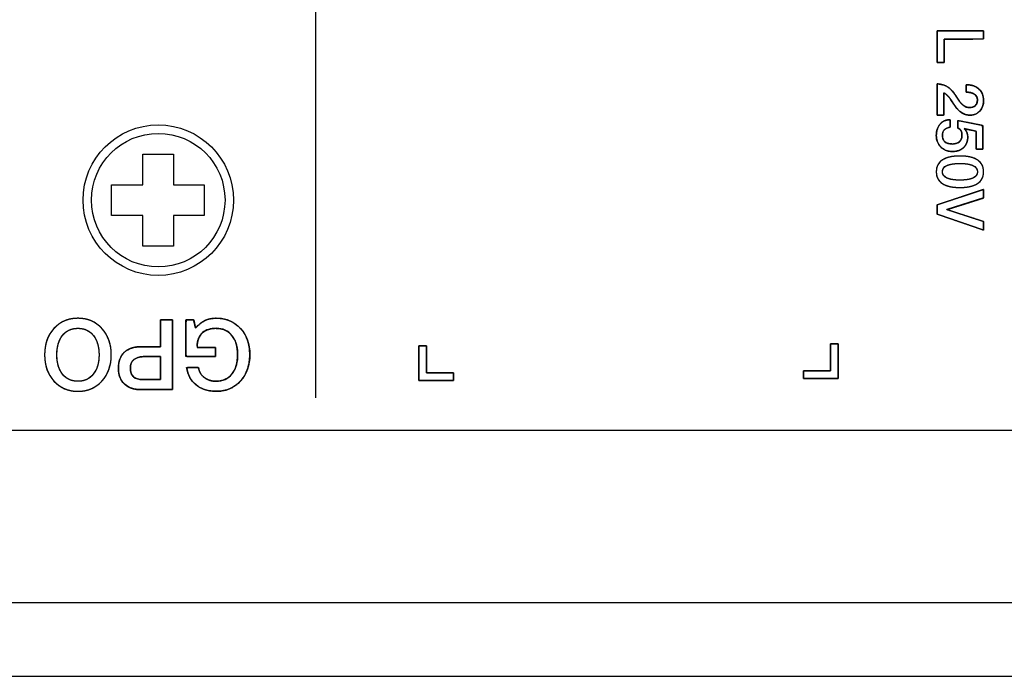
# Model space of a CAD drawing. Units: millimetres. Extents: x 5 to 1169, y 20 to 821.
# Drawn here: x 480 to 512, y 148 to 170 of the extents above; entities that cross this region are included whole.
import ezdxf

# ---------------------------------------------------------------- set-up
doc = ezdxf.new("R2010")
doc.units = ezdxf.units.MM
for name, color, linetype in [('00-3541-0200_TAP', 7, 'Continuous'), ('CARGOL_DIN7500C_', 7, 'Continuous'), ('Default', 7, 'Continuous'), ('Seri', 7, 'Continuous')]:
    doc.layers.add(name, color=color, linetype=linetype)

# ---------------------------------------------------------------- blocks, each defined once
blk = doc.blocks.new('SE2')
at = {"layer": '00-3541-0200_TAP', "color": 7, "linetype": 'Continuous'}
for p, q in [((564.777, 156.377), (470.791, 156.377)), ((133.281, 148.377), (565.777, 148.377))]:
    blk.add_line(p, q, dxfattribs=at)
at = {"layer": '00-3541-0200_TAP', "color": 7}
blk.add_line((133.281, 150.777), (565.777, 150.777), dxfattribs=at)
at = {"layer": 'CARGOL_DIN7500C_', "color": 7, "linetype": 'Continuous'}
for p, q in [((483.779, 165.378), (484.779, 165.376)), ((483.779, 164.377), (483.779, 165.378)), ((484.779, 165.376), (484.779, 164.377)), ((482.752, 164.377), (483.779, 164.377)), ((482.752, 163.377), (482.752, 164.377)), ((484.779, 164.377), (485.779, 164.377)), ((485.779, 164.377), (485.779, 163.377)), ((483.779, 163.377), (482.752, 163.377)), ((483.779, 162.375), (483.779, 163.377)), ((484.779, 163.377), (484.779, 162.379)), ((485.779, 163.377), (484.779, 163.377)), ((484.779, 162.379), (483.779, 162.375))]:
    blk.add_line(p, q, dxfattribs=at)
blk.add_circle((484.279, 163.877), 2.45, dxfattribs=at)
at = {"layer": 'CARGOL_DIN7500C_', "color": 7}
blk.add_circle((484.279, 163.877), 2.174, dxfattribs=at)

msp = doc.modelspace()

# ---------------------------------------------------------------- linework, layer by layer
at = {"layer": 'Seri', "color": 7, "linetype": 'Continuous'}
for points in [[(489.401, 189.443), (489.401, 157.443), (489.401, 157.443), (489.401, 157.443)], [(509.649, 169.383), (509.649, 169.383), (511.16, 169.385), (511.16, 169.385)], [(509.649, 168.352), (509.649, 168.352), (509.649, 169.383), (509.649, 169.383)], [(511.16, 169.385), (511.16, 169.385), (511.16, 169.123), (511.16, 169.123)], [(511.16, 169.123), (511.16, 169.123), (509.877, 169.121), (509.877, 169.121)], [(509.877, 169.121), (509.877, 169.121), (509.877, 168.352), (509.877, 168.352)], [(509.877, 168.352), (509.877, 168.352), (509.649, 168.352), (509.649, 168.352)], [(509.649, 166.644), (509.649, 166.644), (509.649, 167.663), (509.649, 167.663)], [(510.589, 167.392), (510.589, 167.392), (510.589, 167.633), (510.589, 167.633)], [(510.589, 167.633), (510.589, 167.633), (510.608, 167.633), (510.608, 167.633)], [(509.865, 167.37), (509.865, 167.37), (509.865, 166.644), (509.865, 166.644)], [(509.865, 166.644), (509.865, 166.644), (509.649, 166.644), (509.649, 166.644)], [(510.07, 166.494), (510.07, 166.494), (510.07, 166.251), (510.07, 166.251)], [(510.32, 166.223), (510.32, 166.223), (510.32, 166.465), (510.32, 166.465)], [(510.32, 166.465), (510.32, 166.465), (511.13, 166.306), (511.13, 166.306)], [(510.915, 166.126), (510.915, 166.126), (510.525, 166.204), (510.525, 166.204)], [(510.915, 165.54), (510.915, 165.54), (510.915, 166.126), (510.915, 166.126)], [(511.13, 166.306), (511.13, 166.306), (511.13, 165.54), (511.13, 165.54)], [(511.13, 165.54), (511.13, 165.54), (510.915, 165.54), (510.915, 165.54)], [(509.649, 163.719), (509.649, 163.719), (511.16, 164.223), (511.16, 164.223)], [(511.16, 164.223), (511.16, 164.223), (511.16, 163.948), (511.16, 163.948)], [(511.16, 163.948), (511.16, 163.948), (509.958, 163.567), (509.958, 163.567)], [(509.649, 163.425), (509.649, 163.425), (509.649, 163.719), (509.649, 163.719)], [(509.958, 163.567), (509.958, 163.567), (511.16, 163.178), (511.16, 163.178)], [(511.16, 162.904), (511.16, 162.904), (509.649, 163.425), (509.649, 163.425)], [(511.16, 163.178), (511.16, 163.178), (511.16, 162.904), (511.16, 162.904)], [(484.35, 159.106), (484.35, 159.106), (484.35, 159.976), (484.35, 159.976)], [(484.35, 159.976), (484.35, 159.976), (484.744, 159.976), (484.744, 159.976)], [(484.744, 159.976), (484.744, 159.976), (484.747, 157.709), (484.747, 157.709)], [(485.182, 158.782), (485.182, 158.782), (485.182, 159.976), (485.182, 159.976)], [(485.182, 159.976), (485.182, 159.976), (485.433, 159.976), (485.433, 159.976)], [(485.433, 159.976), (485.433, 159.976), (485.493, 159.709), (485.493, 159.709)], [(483.741, 159.106), (483.741, 159.106), (484.35, 159.106), (484.35, 159.106)], [(485.541, 159.084), (485.541, 159.084), (486.144, 159.084), (486.144, 159.084)], [(486.144, 159.084), (486.144, 159.084), (486.144, 158.782), (486.144, 158.782)], [(492.769, 158.008), (492.769, 158.008), (492.769, 159.133), (492.769, 159.133)], [(492.769, 159.133), (492.769, 159.133), (493.019, 159.133), (493.019, 159.133)], [(493.019, 159.133), (493.019, 159.133), (493.019, 158.258), (493.019, 158.258)], [(506.169, 158.32), (506.169, 158.32), (506.169, 159.195), (506.169, 159.195)], [(506.169, 159.195), (506.169, 159.195), (506.419, 159.195), (506.419, 159.195)], [(506.419, 159.195), (506.419, 159.195), (506.419, 158.07), (506.419, 158.07)], [(484.35, 158.782), (484.35, 158.782), (483.785, 158.782), (483.785, 158.782)], [(484.35, 158.033), (484.35, 158.033), (484.35, 158.782), (484.35, 158.782)], [(486.144, 158.782), (486.144, 158.782), (485.182, 158.782), (485.182, 158.782)], [(485.204, 158.43), (485.204, 158.43), (485.592, 158.43), (485.592, 158.43)], [(493.019, 158.258), (493.019, 158.258), (493.894, 158.258), (493.894, 158.258)], [(493.894, 158.258), (493.894, 158.258), (493.894, 158.008), (493.894, 158.008)], [(505.294, 158.07), (505.294, 158.07), (505.294, 158.32), (505.294, 158.32)], [(505.294, 158.32), (505.294, 158.32), (506.169, 158.32), (506.169, 158.32)], [(483.779, 158.033), (483.779, 158.033), (484.35, 158.033), (484.35, 158.033)], [(493.894, 158.008), (493.894, 158.008), (492.769, 158.008), (492.769, 158.008)], [(506.419, 158.07), (506.419, 158.07), (505.294, 158.07), (505.294, 158.07)], [(484.747, 157.709), (484.747, 157.709), (483.731, 157.709), (483.731, 157.709)]]:
    msp.add_open_spline(points, degree=3, dxfattribs=at)
for points, degree, knots in [([(511.16, 169.123), (511.147, 169.123), (511.109, 169.123), (511.05, 169.123), (510.974, 169.123), (510.883, 169.123), (510.781, 169.122), (510.671, 169.122), (510.557, 169.122), (510.442, 169.122), (510.329, 169.122), (510.221, 169.121), (510.123, 169.121), (510.036, 169.121), (509.965, 169.121), (509.913, 169.121), (509.883, 169.121), (509.877, 169.12), (509.877, 169.107), (509.877, 169.08), (509.877, 169.041), (509.877, 168.992), (509.877, 168.935), (509.877, 168.872), (509.877, 168.805), (509.877, 168.737), (509.877, 168.668), (509.877, 168.601), (509.877, 168.538), (509.877, 168.481), (509.877, 168.432), (509.877, 168.393), (509.877, 168.366), (509.877, 168.353), (509.876, 168.352), (509.871, 168.352), (509.862, 168.352), (509.849, 168.352), (509.834, 168.352), (509.816, 168.352), (509.797, 168.352), (509.777, 168.352), (509.756, 168.352), (509.736, 168.352), (509.716, 168.352), (509.698, 168.352), (509.682, 168.352), (509.668, 168.352), (509.658, 168.352), (509.651, 168.352), (509.649, 168.352), (509.649, 168.363), (509.649, 168.393), (509.649, 168.441), (509.649, 168.502), (509.649, 168.575), (509.649, 168.657), (509.649, 168.745), (509.649, 168.837), (509.649, 168.93), (509.649, 169.02), (509.649, 169.107), (509.649, 169.186), (509.649, 169.256), (509.649, 169.313), (509.649, 169.354), (509.649, 169.378), (509.651, 169.383), (509.676, 169.383), (509.729, 169.383), (509.806, 169.383), (509.902, 169.384), (510.014, 169.384), (510.138, 169.384), (510.269, 169.384), (510.405, 169.384), (510.54, 169.385), (510.671, 169.385), (510.795, 169.385), (510.907, 169.385), (511.003, 169.385), (511.08, 169.385), (511.133, 169.385), (511.158, 169.385), (511.16, 169.384), (511.16, 169.378), (511.16, 169.367), (511.16, 169.353), (511.16, 169.335), (511.16, 169.315), (511.16, 169.293), (511.16, 169.27), (511.16, 169.246), (511.16, 169.223), (511.16, 169.201), (511.16, 169.18), (511.16, 169.161), (511.16, 169.145), (511.16, 169.133), (511.16, 169.126), (511.16, 169.123)], 1, [0, 0, 0.002618, 0.010034, 0.021596, 0.036647, 0.054535, 0.074604, 0.0962, 0.118668, 0.141355, 0.163605, 0.184764, 0.204179, 0.221194, 0.235155, 0.245407, 0.251297, 0.252491, 0.25506, 0.260375, 0.268041, 0.277667, 0.288862, 0.301233, 0.314387, 0.327934, 0.341481, 0.354636, 0.367006, 0.378201, 0.387828, 0.395494, 0.400808, 0.403378, 0.403654, 0.404704, 0.406531, 0.409019, 0.412051, 0.415511, 0.419282, 0.423248, 0.427291, 0.431295, 0.435144, 0.438721, 0.441909, 0.444591, 0.446651, 0.447973, 0.44844, 0.450543, 0.456504, 0.465795, 0.47789, 0.492265, 0.508393, 0.525747, 0.543803, 0.562035, 0.579915, 0.596919, 0.612521, 0.626195, 0.637414, 0.645653, 0.650386, 0.651398, 0.656453, 0.666905, 0.681983, 0.700916, 0.722934, 0.747265, 0.773138, 0.799782, 0.826426, 0.852299, 0.87663, 0.898647, 0.917581, 0.932659, 0.943111, 0.948166, 0.948593, 0.949797, 0.951895, 0.954751, 0.958231, 0.962203, 0.966532, 0.971083, 0.975724, 0.980321, 0.984738, 0.988844, 0.992503, 0.995582, 0.997947, 0.999465, 1, 1]), ([(509.649, 167.663), (509.817, 167.647), (509.95, 167.599), (510.049, 167.519), (510.126, 167.455), (510.222, 167.332), (510.335, 167.15), (510.392, 167.067), (510.446, 167.006), (510.495, 166.966), (510.56, 166.914), (510.629, 166.888), (510.701, 166.888), (510.785, 166.888), (510.85, 166.91), (510.893, 166.953), (510.937, 166.997), (510.959, 167.061), (510.959, 167.144), (510.959, 167.226), (510.925, 167.288), (510.857, 167.329), (510.79, 167.371), (510.7, 167.392), (510.589, 167.392)], 3, [0, 0, 0, 0, 0.125, 0.125, 0.125, 0.25, 0.25, 0.25, 0.375, 0.375, 0.375, 0.5, 0.5, 0.5, 0.625, 0.625, 0.625, 0.75, 0.75, 0.75, 0.875, 0.875, 0.875, 1, 1, 1, 1]), ([(509.649, 167.663), (509.75, 167.648), (509.842, 167.626), (509.925, 167.595), (509.999, 167.555), (510.061, 167.509), (510.113, 167.457), (510.17, 167.39), (510.232, 167.307), (510.298, 167.208), (510.352, 167.126), (510.387, 167.079), (510.421, 167.038), (510.455, 167.003), (510.487, 166.974), (510.525, 166.944), (510.567, 166.92), (510.61, 166.902), (510.654, 166.892), (510.699, 166.888), (510.749, 166.89), (510.795, 166.899), (510.835, 166.913), (510.869, 166.933), (510.899, 166.959), (510.922, 166.99), (510.94, 167.026), (510.952, 167.068), (510.958, 167.115), (510.958, 167.166), (510.95, 167.212), (510.933, 167.253), (510.906, 167.289), (510.871, 167.32), (510.828, 167.345), (510.778, 167.365), (510.723, 167.379), (510.662, 167.388), (510.595, 167.392), (510.589, 167.414), (510.589, 167.477), (510.589, 167.551), (510.589, 167.612), (510.589, 167.633), (510.591, 167.633), (510.597, 167.633), (510.603, 167.633), (510.607, 167.633), (510.647, 167.632), (510.743, 167.621), (510.832, 167.598), (510.911, 167.563), (510.983, 167.516), (511.045, 167.457), (511.094, 167.389), (511.129, 167.313), (511.151, 167.228), (511.16, 167.135), (511.156, 167.048), (511.141, 166.969), (511.115, 166.897), (511.078, 166.831), (511.03, 166.772), (510.974, 166.723), (510.912, 166.686), (510.843, 166.661), (510.769, 166.647), (510.694, 166.645), (510.632, 166.651), (510.572, 166.665), (510.515, 166.686), (510.459, 166.715), (510.412, 166.746), (510.369, 166.78), (510.329, 166.82), (510.289, 166.864), (510.251, 166.914), (510.191, 167.001), (510.139, 167.078), (510.102, 167.134), (510.078, 167.168), (510.066, 167.185), (510.017, 167.246), (509.971, 167.296), (509.929, 167.333), (509.89, 167.359), (509.865, 167.363), (509.865, 167.24), (509.865, 167.029), (509.865, 166.811), (509.865, 166.665), (509.858, 166.644), (509.813, 166.644), (509.747, 166.644), (509.685, 166.644), (509.65, 166.644), (509.649, 166.714), (509.649, 166.959), (509.649, 167.275), (509.649, 167.547), (509.649, 167.663)], 1, [0, 0, 0.014144, 0.027268, 0.039533, 0.051136, 0.061809, 0.071979, 0.084182, 0.098486, 0.114936, 0.128541, 0.136661, 0.144057, 0.150749, 0.156764, 0.163427, 0.170161, 0.17659, 0.182846, 0.189076, 0.196071, 0.20247, 0.208352, 0.213889, 0.219282, 0.22469, 0.230295, 0.236288, 0.242829, 0.24985, 0.256404, 0.262602, 0.268767, 0.275228, 0.282189, 0.28956, 0.297453, 0.305981, 0.31523, 0.318524, 0.327121, 0.337486, 0.345907, 0.348764, 0.349138, 0.349875, 0.350681, 0.351265, 0.356788, 0.370244, 0.382863, 0.394939, 0.406806, 0.418653, 0.430221, 0.441863, 0.453983, 0.466939, 0.47899, 0.490104, 0.50072, 0.511125, 0.521616, 0.531929, 0.541972, 0.552078, 0.562575, 0.572871, 0.581516, 0.590022, 0.598523, 0.607154, 0.615084, 0.622588, 0.630433, 0.638672, 0.647354, 0.661983, 0.674792, 0.684117, 0.68996, 0.692843, 0.703669, 0.712958, 0.720773, 0.727221, 0.730804, 0.747783, 0.776992, 0.807265, 0.827434, 0.830422, 0.836638, 0.845701, 0.85429, 0.859083, 0.868753, 0.902683, 0.946308, 0.983967, 1, 1]), ([(510.608, 167.633), (510.773, 167.633), (510.906, 167.587), (511.008, 167.494), (511.109, 167.402), (511.16, 167.277), (511.16, 167.121), (511.16, 166.981), (511.118, 166.867), (511.035, 166.778), (510.952, 166.689), (510.845, 166.644), (510.716, 166.644), (510.614, 166.644), (510.521, 166.673), (510.436, 166.729), (510.367, 166.774), (510.303, 166.839), (510.244, 166.924), (510.132, 167.089), (510.074, 167.175), (510.068, 167.182), (509.988, 167.289), (509.92, 167.352), (509.865, 167.37)], 3, [0, 0, 0, 0, 0.125, 0.125, 0.125, 0.25, 0.25, 0.25, 0.375, 0.375, 0.375, 0.5, 0.5, 0.5, 0.625, 0.625, 0.625, 0.75, 0.75, 0.75, 0.875, 0.875, 0.875, 1, 1, 1, 1]), ([(510.525, 166.204), (510.606, 166.138), (510.646, 166.046), (510.646, 165.929), (510.646, 165.787), (510.601, 165.673), (510.51, 165.588), (510.42, 165.504), (510.298, 165.461), (510.144, 165.461), (509.992, 165.461), (509.866, 165.51), (509.767, 165.607), (509.669, 165.705), (509.619, 165.828), (509.619, 165.978), (509.619, 166.132), (509.66, 166.256), (509.741, 166.351), (509.822, 166.447), (509.932, 166.494), (510.07, 166.494)], 3, [0, 0, 0, 0, 0.142857, 0.142857, 0.142857, 0.285714, 0.285714, 0.285714, 0.428571, 0.428571, 0.428571, 0.571429, 0.571429, 0.571429, 0.714286, 0.714286, 0.714286, 0.857143, 0.857143, 0.857143, 1, 1, 1, 1]), ([(511.13, 165.54), (511.106, 165.54), (511.048, 165.54), (510.981, 165.54), (510.929, 165.54), (510.915, 165.544), (510.915, 165.638), (510.915, 165.806), (510.915, 165.984), (510.915, 166.106), (510.904, 166.128), (510.826, 166.144), (510.708, 166.167), (510.595, 166.19), (510.529, 166.203), (510.559, 166.173), (510.596, 166.123), (510.623, 166.066), (510.64, 166.003), (510.646, 165.933), (510.64, 165.847), (510.623, 165.768), (510.594, 165.697), (510.553, 165.634), (510.499, 165.578), (510.437, 165.533), (510.366, 165.498), (510.286, 165.475), (510.198, 165.463), (510.104, 165.462), (510.014, 165.474), (509.932, 165.499), (509.857, 165.537), (509.789, 165.588), (509.729, 165.65), (509.682, 165.719), (509.648, 165.795), (509.627, 165.879), (509.619, 165.969), (509.624, 166.062), (509.639, 166.148), (509.665, 166.227), (509.701, 166.297), (509.748, 166.36), (509.804, 166.412), (509.868, 166.451), (509.939, 166.478), (510.018, 166.492), (510.07, 166.49), (510.07, 166.445), (510.07, 166.372), (510.07, 166.3), (510.07, 166.255), (510.04, 166.247), (509.996, 166.237), (509.956, 166.221), (509.921, 166.199), (509.89, 166.173), (509.864, 166.141), (509.845, 166.105), (509.831, 166.065), (509.823, 166.021), (509.82, 165.967), (509.837, 165.866), (509.882, 165.789), (509.955, 165.736), (510.057, 165.708), (510.16, 165.703), (510.217, 165.708), (510.268, 165.72), (510.314, 165.739), (510.355, 165.764), (510.39, 165.795), (510.417, 165.832), (510.437, 165.874), (510.45, 165.921), (510.455, 165.973), (510.454, 166.013), (510.451, 166.047), (510.445, 166.079), (510.436, 166.107), (510.425, 166.133), (510.41, 166.157), (510.392, 166.178), (510.369, 166.197), (510.342, 166.213), (510.32, 166.226), (510.32, 166.267), (510.32, 166.337), (510.32, 166.409), (510.32, 166.458), (510.347, 166.459), (510.516, 166.426), (510.762, 166.378), (510.995, 166.332), (511.125, 166.307), (511.13, 166.253), (511.13, 166.069), (511.13, 165.832), (511.13, 165.627), (511.13, 165.54)], 1, [0, 0, 0.003238, 0.010844, 0.019654, 0.026507, 0.028538, 0.040935, 0.063147, 0.086586, 0.102664, 0.10589, 0.1164, 0.132174, 0.147395, 0.156242, 0.161855, 0.170108, 0.178389, 0.18702, 0.196292, 0.20759, 0.218208, 0.228335, 0.238301, 0.248444, 0.258666, 0.269078, 0.279994, 0.291686, 0.304142, 0.316036, 0.327373, 0.338469, 0.34966, 0.361019, 0.372063, 0.383069, 0.394379, 0.406304, 0.418635, 0.430145, 0.441008, 0.451479, 0.461834, 0.471893, 0.481739, 0.491749, 0.502283, 0.509206, 0.515153, 0.524666, 0.534178, 0.540125, 0.544214, 0.550247, 0.555908, 0.561335, 0.566687, 0.572049, 0.577438, 0.58301, 0.58891, 0.596067, 0.609583, 0.621323, 0.633202, 0.647076, 0.660718, 0.66824, 0.675198, 0.681735, 0.688024, 0.694204, 0.700253, 0.706382, 0.712817, 0.719756, 0.725024, 0.729519, 0.733722, 0.737672, 0.741414, 0.745075, 0.748802, 0.752698, 0.756855, 0.760178, 0.765553, 0.774799, 0.784381, 0.790766, 0.794365, 0.817015, 0.850036, 0.881329, 0.898794, 0.905918, 0.93024, 0.961512, 0.988507, 1, 1]), ([(510.07, 166.251), (509.991, 166.244), (509.93, 166.216), (509.886, 166.168), (509.842, 166.12), (509.82, 166.057), (509.82, 165.978), (509.82, 165.794), (509.927, 165.703), (510.14, 165.703), (510.237, 165.703), (510.314, 165.727), (510.371, 165.777), (510.427, 165.826), (510.455, 165.895), (510.455, 165.984), (510.455, 166.043), (510.445, 166.093), (510.426, 166.132), (510.406, 166.172), (510.371, 166.202), (510.32, 166.223)], 3, [0, 0, 0, 0, 0.142857, 0.142857, 0.142857, 0.285714, 0.285714, 0.285714, 0.428571, 0.428571, 0.428571, 0.571429, 0.571429, 0.571429, 0.714286, 0.714286, 0.714286, 0.857143, 0.857143, 0.857143, 1, 1, 1, 1]), ([(510.39, 164.289), (510.141, 164.289), (509.951, 164.331), (509.818, 164.416), (509.686, 164.5), (509.619, 164.629), (509.619, 164.801), (509.619, 164.97), (509.686, 165.098), (509.819, 165.184), (509.953, 165.27), (510.143, 165.313), (510.39, 165.313), (510.637, 165.313), (510.827, 165.27), (510.96, 165.184), (511.093, 165.098), (511.16, 164.97), (511.16, 164.799), (511.16, 164.629), (511.093, 164.502), (510.959, 164.417), (510.825, 164.331), (510.635, 164.289), (510.39, 164.289)], 3, [0, 0, 0, 0, 0.125, 0.125, 0.125, 0.25, 0.25, 0.25, 0.375, 0.375, 0.375, 0.5, 0.5, 0.5, 0.625, 0.625, 0.625, 0.75, 0.75, 0.75, 0.875, 0.875, 0.875, 1, 1, 1, 1]), ([(510.39, 164.289), (510.331, 164.29), (510.275, 164.292), (510.221, 164.296), (510.169, 164.302), (510.119, 164.309), (510.072, 164.318), (510.027, 164.329), (509.984, 164.341), (509.943, 164.355), (509.905, 164.37), (509.868, 164.387), (509.834, 164.406), (509.803, 164.426), (509.773, 164.448), (509.747, 164.472), (509.722, 164.497), (509.701, 164.524), (509.682, 164.553), (509.665, 164.583), (509.651, 164.615), (509.64, 164.649), (509.631, 164.685), (509.624, 164.722), (509.621, 164.76), (509.619, 164.801), (509.621, 164.841), (509.624, 164.879), (509.631, 164.916), (509.64, 164.951), (509.651, 164.984), (509.665, 165.016), (509.682, 165.046), (509.701, 165.075), (509.723, 165.102), (509.747, 165.127), (509.774, 165.151), (509.804, 165.174), (509.836, 165.194), (509.87, 165.213), (509.906, 165.231), (509.945, 165.246), (509.985, 165.26), (510.028, 165.273), (510.073, 165.283), (510.121, 165.293), (510.17, 165.3), (510.222, 165.306), (510.276, 165.31), (510.332, 165.312), (510.39, 165.313), (510.448, 165.312), (510.504, 165.31), (510.558, 165.306), (510.609, 165.3), (510.659, 165.293), (510.706, 165.283), (510.751, 165.273), (510.794, 165.26), (510.835, 165.246), (510.873, 165.231), (510.91, 165.213), (510.944, 165.194), (510.976, 165.174), (511.005, 165.151), (511.032, 165.127), (511.056, 165.102), (511.078, 165.075), (511.097, 165.046), (511.114, 165.015), (511.128, 164.983), (511.14, 164.95), (511.149, 164.914), (511.155, 164.878), (511.159, 164.839), (511.16, 164.799), (511.159, 164.759), (511.155, 164.721), (511.149, 164.684), (511.14, 164.649), (511.128, 164.616), (511.114, 164.584), (511.097, 164.554), (511.078, 164.525), (511.056, 164.498), (511.031, 164.473), (511.004, 164.449), (510.975, 164.427), (510.943, 164.407), (510.908, 164.388), (510.872, 164.371), (510.833, 164.355), (510.793, 164.341), (510.75, 164.329), (510.705, 164.318), (510.658, 164.309), (510.608, 164.302), (510.557, 164.296), (510.503, 164.292), (510.448, 164.29), (510.39, 164.289)], 1, [0, 0, 0.013983, 0.027446, 0.040403, 0.052867, 0.064854, 0.076382, 0.087471, 0.098144, 0.108425, 0.118344, 0.127932, 0.137222, 0.146244, 0.154997, 0.163533, 0.171909, 0.180188, 0.188432, 0.196705, 0.205073, 0.213596, 0.222333, 0.231337, 0.240659, 0.250343, 0.259871, 0.269058, 0.27795, 0.286597, 0.295053, 0.303377, 0.31163, 0.319875, 0.328175, 0.336593, 0.345187, 0.354013, 0.36311, 0.372459, 0.382091, 0.392041, 0.402341, 0.413018, 0.4241, 0.435608, 0.447563, 0.459984, 0.472887, 0.486285, 0.500193, 0.5141, 0.527499, 0.540401, 0.552822, 0.564777, 0.576286, 0.587367, 0.598045, 0.608344, 0.618294, 0.627926, 0.637276, 0.646373, 0.655204, 0.663807, 0.67224, 0.680562, 0.688836, 0.697124, 0.70549, 0.713996, 0.722699, 0.731654, 0.740912, 0.750517, 0.760048, 0.769235, 0.778123, 0.786764, 0.795213, 0.80353, 0.811776, 0.820015, 0.828312, 0.836728, 0.845323, 0.854153, 0.86326, 0.87262, 0.882258, 0.892208, 0.902501, 0.913165, 0.924224, 0.935702, 0.947618, 0.959991, 0.972836, 0.986168, 1, 1]), ([(510.39, 164.528), (510.573, 164.528), (510.714, 164.55), (510.812, 164.594), (510.91, 164.637), (510.959, 164.706), (510.959, 164.801), (510.959, 164.893), (510.91, 164.961), (510.811, 165.005), (510.712, 165.05), (510.572, 165.072), (510.39, 165.072), (510.206, 165.072), (510.065, 165.05), (509.967, 165.006), (509.869, 164.963), (509.82, 164.893), (509.82, 164.799), (509.82, 164.707), (509.87, 164.639), (509.968, 164.595), (510.067, 164.55), (510.208, 164.528), (510.39, 164.528)], 3, [0, 0, 0, 0, 0.125, 0.125, 0.125, 0.25, 0.25, 0.25, 0.375, 0.375, 0.375, 0.5, 0.5, 0.5, 0.625, 0.625, 0.625, 0.75, 0.75, 0.75, 0.875, 0.875, 0.875, 1, 1, 1, 1]), ([(510.39, 164.528), (510.433, 164.528), (510.474, 164.53), (510.514, 164.532), (510.553, 164.535), (510.589, 164.538), (510.624, 164.543), (510.658, 164.548), (510.689, 164.555), (510.72, 164.562), (510.748, 164.57), (510.775, 164.579), (510.8, 164.588), (510.824, 164.599), (510.845, 164.61), (510.865, 164.623), (510.883, 164.636), (510.899, 164.651), (510.913, 164.666), (510.925, 164.682), (510.936, 164.7), (510.944, 164.718), (510.951, 164.737), (510.955, 164.758), (510.958, 164.779), (510.959, 164.801), (510.958, 164.823), (510.955, 164.843), (510.951, 164.863), (510.944, 164.882), (510.935, 164.9), (510.925, 164.917), (510.913, 164.933), (510.898, 164.948), (510.882, 164.962), (510.864, 164.976), (510.844, 164.988), (510.823, 165), (510.799, 165.01), (510.774, 165.02), (510.747, 165.029), (510.718, 165.037), (510.688, 165.045), (510.656, 165.051), (510.623, 165.057), (510.588, 165.061), (510.552, 165.065), (510.514, 165.068), (510.474, 165.07), (510.433, 165.071), (510.39, 165.072), (510.346, 165.071), (510.305, 165.07), (510.265, 165.068), (510.227, 165.065), (510.19, 165.061), (510.155, 165.057), (510.122, 165.051), (510.09, 165.045), (510.06, 165.038), (510.031, 165.03), (510.005, 165.021), (509.979, 165.011), (509.956, 165.001), (509.934, 164.989), (509.914, 164.977), (509.897, 164.964), (509.881, 164.949), (509.866, 164.934), (509.854, 164.917), (509.844, 164.9), (509.835, 164.882), (509.829, 164.863), (509.824, 164.842), (509.821, 164.821), (509.82, 164.799), (509.821, 164.777), (509.824, 164.757), (509.829, 164.737), (509.835, 164.718), (509.844, 164.7), (509.854, 164.683), (509.867, 164.667), (509.881, 164.652), (509.897, 164.637), (509.915, 164.624), (509.935, 164.612), (509.957, 164.6), (509.981, 164.589), (510.006, 164.58), (510.033, 164.571), (510.061, 164.562), (510.091, 164.555), (510.123, 164.549), (510.156, 164.543), (510.191, 164.539), (510.228, 164.535), (510.266, 164.532), (510.306, 164.53), (510.347, 164.528), (510.39, 164.528)], 1, [0, 0, 0.015437, 0.030296, 0.044583, 0.058306, 0.071473, 0.084093, 0.096179, 0.107743, 0.118798, 0.129362, 0.139453, 0.149093, 0.158294, 0.167045, 0.17539, 0.183379, 0.19107, 0.198529, 0.205827, 0.21304, 0.220247, 0.227528, 0.23496, 0.242615, 0.250561, 0.258271, 0.265719, 0.272974, 0.280111, 0.287206, 0.294339, 0.301589, 0.309029, 0.316729, 0.324751, 0.33315, 0.341973, 0.351253, 0.360955, 0.37109, 0.38168, 0.392745, 0.404301, 0.416364, 0.428945, 0.442057, 0.45571, 0.469912, 0.484672, 0.499996, 0.515433, 0.530292, 0.544579, 0.558302, 0.571468, 0.584089, 0.596175, 0.607737, 0.618792, 0.629354, 0.639443, 0.649081, 0.65828, 0.667032, 0.675378, 0.683368, 0.691062, 0.698522, 0.705822, 0.713036, 0.720244, 0.727524, 0.734953, 0.742604, 0.750542, 0.758259, 0.765713, 0.772971, 0.780109, 0.787205, 0.794338, 0.801588, 0.809029, 0.816729, 0.824752, 0.833153, 0.841979, 0.851259, 0.860959, 0.871093, 0.881683, 0.892748, 0.904304, 0.916367, 0.928949, 0.942061, 0.955714, 0.969916, 0.984676, 1, 1]), ([(511.16, 163.178), (511.16, 163.174), (511.16, 163.163), (511.16, 163.146), (511.16, 163.125), (511.16, 163.101), (511.16, 163.074), (511.16, 163.045), (511.16, 163.017), (511.16, 162.989), (511.16, 162.963), (511.16, 162.941), (511.16, 162.923), (511.16, 162.911), (511.16, 162.905), (511.149, 162.908), (511.1, 162.925), (511.017, 162.954), (510.907, 162.992), (510.775, 163.037), (510.628, 163.088), (510.472, 163.141), (510.314, 163.196), (510.159, 163.249), (510.014, 163.299), (509.885, 163.344), (509.778, 163.381), (509.7, 163.408), (509.656, 163.423), (509.649, 163.426), (509.649, 163.433), (509.649, 163.448), (509.649, 163.468), (509.649, 163.492), (509.649, 163.52), (509.649, 163.55), (509.649, 163.581), (509.649, 163.612), (509.649, 163.64), (509.649, 163.667), (509.649, 163.689), (509.649, 163.706), (509.649, 163.716), (509.649, 163.72), (509.676, 163.729), (509.741, 163.75), (509.836, 163.782), (509.956, 163.822), (510.095, 163.868), (510.247, 163.919), (510.405, 163.971), (510.562, 164.024), (510.714, 164.074), (510.853, 164.121), (510.973, 164.161), (511.068, 164.193), (511.133, 164.214), (511.16, 164.223), (511.16, 164.22), (511.16, 164.21), (511.16, 164.195), (511.16, 164.174), (511.16, 164.149), (511.16, 164.122), (511.16, 164.094), (511.16, 164.065), (511.16, 164.037), (511.16, 164.011), (511.16, 163.988), (511.16, 163.969), (511.16, 163.956), (511.16, 163.949), (511.155, 163.946), (511.12, 163.935), (511.057, 163.915), (510.972, 163.888), (510.87, 163.856), (510.754, 163.819), (510.631, 163.78), (510.505, 163.74), (510.381, 163.701), (510.264, 163.664), (510.159, 163.631), (510.072, 163.603), (510.006, 163.582), (509.967, 163.57), (509.959, 163.567), (509.985, 163.558), (510.04, 163.54), (510.119, 163.515), (510.218, 163.483), (510.33, 163.446), (510.451, 163.407), (510.577, 163.366), (510.702, 163.326), (510.821, 163.287), (510.93, 163.252), (511.023, 163.222), (511.096, 163.198), (511.143, 163.183), (511.16, 163.178)], 1, [0, 0, 0.000584, 0.002221, 0.004741, 0.007971, 0.01174, 0.015877, 0.020209, 0.024566, 0.028776, 0.032668, 0.03607, 0.03881, 0.040717, 0.041619, 0.043372, 0.051297, 0.064671, 0.082491, 0.103753, 0.127453, 0.152587, 0.178151, 0.203141, 0.226554, 0.247386, 0.264632, 0.27729, 0.284354, 0.285538, 0.286676, 0.28887, 0.291934, 0.295685, 0.299938, 0.304507, 0.309209, 0.313857, 0.318268, 0.322257, 0.325638, 0.328228, 0.329841, 0.330334, 0.33468, 0.345028, 0.360378, 0.37973, 0.402084, 0.426438, 0.451793, 0.477148, 0.501502, 0.523856, 0.543208, 0.558558, 0.568906, 0.573252, 0.57367, 0.575179, 0.577601, 0.580764, 0.584495, 0.588622, 0.59297, 0.597367, 0.601642, 0.60562, 0.609128, 0.611995, 0.614048, 0.615112, 0.616051, 0.621625, 0.631612, 0.645219, 0.661656, 0.680129, 0.699846, 0.720017, 0.739848, 0.758547, 0.775323, 0.789383, 0.799936, 0.806189, 0.807405, 0.811581, 0.820406, 0.833086, 0.848827, 0.866835, 0.886318, 0.90648, 0.92653, 0.945672, 0.963114, 0.978061, 0.98972, 0.997298, 1, 1]), ([(480.578, 158.842), (480.578, 159.192), (480.679, 159.477), (480.882, 159.698), (481.084, 159.919), (481.345, 160.03), (481.664, 160.03), (481.982, 160.03), (482.242, 159.919), (482.445, 159.696), (482.648, 159.474), (482.75, 159.189), (482.75, 158.842), (482.75, 158.495), (482.648, 158.21), (482.445, 157.988), (482.242, 157.766), (481.982, 157.655), (481.664, 157.655), (481.347, 157.655), (481.086, 157.766), (480.883, 157.988), (480.68, 158.21), (480.578, 158.495), (480.578, 158.842)], 3, [0, 0, 0, 0, 0.125, 0.125, 0.125, 0.25, 0.25, 0.25, 0.375, 0.375, 0.375, 0.5, 0.5, 0.5, 0.625, 0.625, 0.625, 0.75, 0.75, 0.75, 0.875, 0.875, 0.875, 1, 1, 1, 1]), ([(480.578, 158.842), (480.58, 158.925), (480.586, 159.005), (480.596, 159.083), (480.609, 159.158), (480.627, 159.231), (480.648, 159.301), (480.673, 159.369), (480.703, 159.434), (480.736, 159.497), (480.772, 159.558), (480.813, 159.616), (480.858, 159.671), (480.906, 159.724), (480.957, 159.773), (481.01, 159.817), (481.065, 159.858), (481.123, 159.894), (481.183, 159.926), (481.245, 159.953), (481.309, 159.977), (481.376, 159.996), (481.444, 160.011), (481.515, 160.021), (481.589, 160.028), (481.664, 160.03), (481.739, 160.028), (481.812, 160.021), (481.883, 160.011), (481.952, 159.996), (482.018, 159.976), (482.082, 159.953), (482.144, 159.925), (482.204, 159.893), (482.261, 159.857), (482.317, 159.816), (482.37, 159.772), (482.421, 159.723), (482.469, 159.669), (482.514, 159.614), (482.555, 159.556), (482.592, 159.495), (482.625, 159.432), (482.654, 159.367), (482.68, 159.299), (482.701, 159.229), (482.719, 159.156), (482.733, 159.081), (482.742, 159.004), (482.748, 158.924), (482.75, 158.842), (482.748, 158.76), (482.742, 158.68), (482.733, 158.603), (482.719, 158.528), (482.701, 158.456), (482.68, 158.386), (482.654, 158.318), (482.625, 158.253), (482.592, 158.19), (482.555, 158.129), (482.514, 158.071), (482.469, 158.015), (482.421, 157.962), (482.37, 157.913), (482.317, 157.868), (482.261, 157.828), (482.204, 157.791), (482.144, 157.759), (482.082, 157.732), (482.018, 157.708), (481.952, 157.689), (481.883, 157.674), (481.812, 157.663), (481.739, 157.657), (481.664, 157.655), (481.589, 157.657), (481.516, 157.663), (481.446, 157.674), (481.377, 157.689), (481.311, 157.708), (481.247, 157.732), (481.185, 157.759), (481.125, 157.791), (481.067, 157.828), (481.012, 157.868), (480.959, 157.913), (480.908, 157.962), (480.859, 158.015), (480.814, 158.071), (480.773, 158.129), (480.736, 158.19), (480.703, 158.253), (480.674, 158.318), (480.649, 158.386), (480.627, 158.456), (480.61, 158.528), (480.596, 158.603), (480.586, 158.68), (480.58, 158.76), (480.578, 158.842)], 1, [0, 0, 0.011444, 0.022572, 0.033415, 0.044001, 0.054365, 0.064541, 0.074565, 0.084478, 0.094319, 0.104128, 0.113947, 0.123817, 0.133736, 0.143492, 0.153088, 0.162566, 0.171973, 0.181356, 0.190762, 0.200237, 0.209828, 0.219578, 0.229531, 0.239724, 0.250196, 0.260602, 0.270738, 0.280643, 0.290355, 0.299918, 0.309375, 0.318774, 0.32816, 0.337581, 0.347083, 0.356711, 0.366509, 0.376475, 0.386386, 0.396237, 0.406067, 0.415919, 0.425833, 0.435849, 0.446005, 0.45634, 0.466887, 0.477681, 0.488753, 0.50013, 0.511505, 0.522575, 0.533368, 0.543915, 0.55425, 0.564407, 0.574423, 0.584338, 0.594191, 0.604022, 0.613873, 0.623785, 0.633751, 0.643548, 0.653176, 0.662677, 0.672097, 0.681483, 0.690881, 0.700338, 0.7099, 0.719612, 0.729517, 0.739653, 0.750059, 0.760465, 0.770602, 0.780507, 0.790221, 0.799785, 0.809243, 0.818643, 0.82803, 0.837451, 0.846953, 0.856582, 0.86638, 0.876346, 0.886257, 0.896108, 0.90594, 0.915792, 0.925707, 0.935724, 0.945881, 0.956215, 0.966762, 0.977555, 0.988625, 1, 1]), ([(486.865, 158.849), (486.855, 159.019), (486.825, 159.173), (486.776, 159.311), (486.706, 159.432), (486.618, 159.536), (486.516, 159.616), (486.399, 159.67), (486.269, 159.7), (486.13, 159.705), (486.009, 159.693), (485.901, 159.666), (485.807, 159.623), (485.725, 159.566), (485.651, 159.485), (485.596, 159.387), (485.559, 159.272), (485.542, 159.14), (485.573, 159.084), (485.728, 159.084), (485.932, 159.084), (486.098, 159.084), (486.144, 159.08), (486.144, 159.022), (486.144, 158.924), (486.144, 158.829), (486.144, 158.782), (486.035, 158.782), (485.749, 158.782), (485.427, 158.782), (485.209, 158.782), (485.182, 158.837), (485.182, 159.135), (485.182, 159.538), (485.182, 159.874), (485.184, 159.976), (485.23, 159.976), (485.311, 159.976), (485.391, 159.976), (485.432, 159.976), (485.439, 159.948), (485.457, 159.87), (485.477, 159.781), (485.491, 159.718), (485.531, 159.75), (485.602, 159.82), (485.674, 159.88), (485.746, 159.927), (485.819, 159.964), (485.895, 159.992), (485.976, 160.012), (486.063, 160.025), (486.156, 160.03), (486.35, 160.018), (486.546, 159.972), (486.724, 159.891), (486.883, 159.775), (487.022, 159.627), (487.13, 159.455), (487.206, 159.263), (487.25, 159.05), (487.262, 158.817), (487.241, 158.589), (487.189, 158.381), (487.105, 158.192), (486.988, 158.024), (486.844, 157.88), (486.681, 157.771), (486.5, 157.698), (486.3, 157.661), (486.1, 157.657), (485.928, 157.677), (485.772, 157.719), (485.63, 157.783), (485.503, 157.868), (485.396, 157.972), (485.312, 158.093), (485.25, 158.231), (485.211, 158.386), (485.234, 158.43), (485.341, 158.43), (485.472, 158.43), (485.571, 158.43), (485.598, 158.393), (485.623, 158.305), (485.663, 158.226), (485.716, 158.157), (485.784, 158.097), (485.861, 158.048), (485.946, 158.013), (486.037, 157.99), (486.135, 157.979), (486.267, 157.985), (486.398, 158.014), (486.515, 158.069), (486.618, 158.148), (486.706, 158.252), (486.776, 158.375), (486.825, 158.516), (486.855, 158.673), (486.865, 158.849)], 1, [0, 0, 0.012222, 0.023471, 0.03398, 0.044032, 0.053791, 0.063088, 0.072317, 0.081928, 0.091877, 0.100595, 0.108573, 0.116017, 0.123178, 0.131029, 0.139101, 0.147757, 0.157321, 0.161928, 0.17301, 0.187664, 0.19957, 0.202904, 0.207083, 0.214146, 0.220934, 0.224289, 0.232141, 0.252614, 0.275715, 0.291369, 0.29578, 0.317118, 0.346067, 0.370123, 0.377449, 0.380761, 0.386587, 0.392299, 0.395268, 0.397319, 0.40304, 0.409633, 0.414233, 0.41788, 0.425084, 0.431758, 0.43796, 0.443772, 0.449579, 0.455607, 0.461921, 0.468577, 0.482491, 0.496994, 0.511009, 0.525104, 0.53968, 0.554214, 0.56903, 0.584608, 0.601342, 0.617791, 0.633204, 0.648013, 0.662701, 0.677311, 0.691359, 0.705381, 0.71995, 0.734308, 0.746695, 0.758321, 0.769458, 0.780411, 0.79113, 0.801724, 0.812577, 0.824047, 0.82757, 0.835214, 0.844621, 0.851735, 0.855015, 0.86159, 0.8679, 0.874172, 0.880633, 0.887195, 0.893771, 0.900524, 0.907604, 0.917036, 0.926721, 0.935999, 0.94532, 0.955087, 0.965209, 0.975886, 0.987406, 1, 1]), ([(485.493, 159.709), (485.597, 159.828), (485.701, 159.911), (485.806, 159.958), (485.911, 160.006), (486.033, 160.03), (486.173, 160.03), (486.494, 160.03), (486.756, 159.92), (486.959, 159.701), (487.161, 159.482), (487.262, 159.198), (487.262, 158.849), (487.262, 158.499), (487.161, 158.213), (486.959, 157.99), (486.756, 157.766), (486.497, 157.655), (486.179, 157.655), (485.91, 157.655), (485.689, 157.723), (485.514, 157.86), (485.339, 157.996), (485.236, 158.186), (485.204, 158.43)], 3, [0, 0, 0, 0, 0.125, 0.125, 0.125, 0.25, 0.25, 0.25, 0.375, 0.375, 0.375, 0.5, 0.5, 0.5, 0.625, 0.625, 0.625, 0.75, 0.75, 0.75, 0.875, 0.875, 0.875, 1, 1, 1, 1]), ([(480.978, 158.842), (480.978, 158.578), (481.039, 158.368), (481.161, 158.212), (481.283, 158.056), (481.45, 157.979), (481.664, 157.979), (481.874, 157.979), (482.04, 158.056), (482.164, 158.212), (482.288, 158.368), (482.35, 158.578), (482.35, 158.842), (482.35, 159.105), (482.289, 159.314), (482.166, 159.471), (482.043, 159.628), (481.876, 159.706), (481.664, 159.706), (481.45, 159.706), (481.283, 159.628), (481.161, 159.473), (481.039, 159.317), (480.978, 159.107), (480.978, 158.842)], 3, [0, 0, 0, 0, 0.125, 0.125, 0.125, 0.25, 0.25, 0.25, 0.375, 0.375, 0.375, 0.5, 0.5, 0.5, 0.625, 0.625, 0.625, 0.75, 0.75, 0.75, 0.875, 0.875, 0.875, 1, 1, 1, 1]), ([(480.978, 158.842), (480.98, 158.78), (480.983, 158.719), (480.989, 158.661), (480.997, 158.605), (481.008, 158.551), (481.021, 158.499), (481.036, 158.449), (481.053, 158.401), (481.073, 158.356), (481.095, 158.312), (481.12, 158.27), (481.147, 158.231), (481.176, 158.194), (481.207, 158.159), (481.24, 158.128), (481.274, 158.1), (481.31, 158.074), (481.348, 158.052), (481.388, 158.032), (481.43, 158.016), (481.473, 158.003), (481.518, 157.992), (481.565, 157.985), (481.614, 157.98), (481.664, 157.979), (481.714, 157.98), (481.762, 157.985), (481.808, 157.992), (481.852, 158.003), (481.895, 158.016), (481.936, 158.032), (481.976, 158.052), (482.014, 158.074), (482.05, 158.1), (482.085, 158.128), (482.118, 158.159), (482.149, 158.194), (482.179, 158.231), (482.206, 158.27), (482.231, 158.312), (482.254, 158.356), (482.274, 158.401), (482.292, 158.449), (482.307, 158.499), (482.32, 158.551), (482.331, 158.605), (482.339, 158.661), (482.345, 158.719), (482.349, 158.78), (482.35, 158.842), (482.349, 158.904), (482.345, 158.964), (482.339, 159.022), (482.331, 159.078), (482.321, 159.132), (482.308, 159.184), (482.292, 159.233), (482.275, 159.281), (482.255, 159.327), (482.232, 159.371), (482.207, 159.412), (482.18, 159.452), (482.151, 159.489), (482.12, 159.524), (482.087, 159.556), (482.052, 159.584), (482.016, 159.61), (481.978, 159.632), (481.938, 159.652), (481.897, 159.668), (481.854, 159.682), (481.809, 159.692), (481.762, 159.7), (481.714, 159.704), (481.664, 159.706), (481.614, 159.704), (481.565, 159.7), (481.518, 159.692), (481.473, 159.682), (481.43, 159.669), (481.388, 159.652), (481.348, 159.633), (481.31, 159.61), (481.274, 159.585), (481.24, 159.557), (481.207, 159.525), (481.176, 159.491), (481.147, 159.454), (481.12, 159.414), (481.095, 159.373), (481.073, 159.329), (481.053, 159.283), (481.036, 159.236), (481.021, 159.186), (481.008, 159.134), (480.997, 159.08), (480.989, 159.023), (480.983, 158.965), (480.98, 158.905), (480.978, 158.842)], 1, [0, 0, 0.012562, 0.02472, 0.036496, 0.047911, 0.058989, 0.069757, 0.080244, 0.090482, 0.100504, 0.110346, 0.120045, 0.129641, 0.139148, 0.14845, 0.157569, 0.166554, 0.175458, 0.184337, 0.193245, 0.202236, 0.211363, 0.220676, 0.230224, 0.24005, 0.250195, 0.260145, 0.269803, 0.279208, 0.288406, 0.297444, 0.306371, 0.31524, 0.324103, 0.333013, 0.342023, 0.351182, 0.360539, 0.370108, 0.379757, 0.389499, 0.399376, 0.409425, 0.419683, 0.430186, 0.440965, 0.45205, 0.463468, 0.475246, 0.487405, 0.499967, 0.512433, 0.52451, 0.536216, 0.547575, 0.558612, 0.569353, 0.579828, 0.590068, 0.600108, 0.609981, 0.619727, 0.629385, 0.63896, 0.64832, 0.657484, 0.666503, 0.675428, 0.684312, 0.693211, 0.702177, 0.711265, 0.720525, 0.730004, 0.739748, 0.749798, 0.759944, 0.76977, 0.779317, 0.788631, 0.797757, 0.806748, 0.815655, 0.824533, 0.833436, 0.842419, 0.851535, 0.860835, 0.87034, 0.879937, 0.889637, 0.89948, 0.909504, 0.919744, 0.930234, 0.941004, 0.952085, 0.963501, 0.975278, 0.987438, 1, 1]), ([(484.35, 159.106), (484.35, 159.126), (484.35, 159.18), (484.35, 159.262), (484.35, 159.363), (484.35, 159.476), (484.35, 159.593), (484.35, 159.707), (484.35, 159.809), (484.35, 159.893), (484.35, 159.951), (484.35, 159.976), (484.357, 159.976), (484.381, 159.976), (484.416, 159.976), (484.461, 159.976), (484.512, 159.976), (484.565, 159.976), (484.617, 159.976), (484.664, 159.976), (484.703, 159.976), (484.731, 159.976), (484.744, 159.976), (484.744, 159.944), (484.744, 159.82), (484.744, 159.622), (484.745, 159.368), (484.745, 159.079), (484.746, 158.774), (484.746, 158.474), (484.746, 158.198), (484.747, 157.967), (484.747, 157.799), (484.747, 157.715), (484.737, 157.709), (484.685, 157.709), (484.6, 157.709), (484.488, 157.709), (484.36, 157.709), (484.224, 157.709), (484.089, 157.709), (483.964, 157.709), (483.857, 157.709), (483.778, 157.709), (483.736, 157.709), (483.696, 157.709), (483.635, 157.712), (483.576, 157.718), (483.52, 157.727), (483.466, 157.739), (483.415, 157.754), (483.366, 157.772), (483.32, 157.793), (483.277, 157.817), (483.236, 157.844), (483.197, 157.874), (483.162, 157.906), (483.129, 157.941), (483.099, 157.979), (483.073, 158.019), (483.05, 158.061), (483.03, 158.106), (483.014, 158.153), (483, 158.202), (482.99, 158.254), (482.983, 158.308), (482.979, 158.365), (482.979, 158.424), (482.982, 158.483), (482.987, 158.54), (482.996, 158.594), (483.009, 158.645), (483.024, 158.694), (483.043, 158.74), (483.064, 158.783), (483.089, 158.824), (483.118, 158.863), (483.149, 158.899), (483.184, 158.932), (483.221, 158.962), (483.261, 158.99), (483.304, 159.015), (483.35, 159.036), (483.398, 159.055), (483.45, 159.071), (483.504, 159.084), (483.561, 159.094), (483.62, 159.101), (483.683, 159.105), (483.741, 159.106), (483.758, 159.106), (483.798, 159.106), (483.857, 159.106), (483.929, 159.106), (484.009, 159.106), (484.091, 159.106), (484.17, 159.106), (484.241, 159.106), (484.298, 159.106), (484.336, 159.106), (484.35, 159.106)], 1, [0, 0, 0.002651, 0.009927, 0.020814, 0.034295, 0.049355, 0.06498, 0.080153, 0.09386, 0.105085, 0.112812, 0.116027, 0.116983, 0.120066, 0.124833, 0.130826, 0.137585, 0.144649, 0.151561, 0.15786, 0.163087, 0.166783, 0.168487, 0.172726, 0.189237, 0.215742, 0.249597, 0.288155, 0.32877, 0.368798, 0.405592, 0.436507, 0.458897, 0.470116, 0.471732, 0.478561, 0.490001, 0.504866, 0.521971, 0.540129, 0.558156, 0.574866, 0.589072, 0.59959, 0.605233, 0.610558, 0.61875, 0.626633, 0.63423, 0.641567, 0.648674, 0.655582, 0.662325, 0.66894, 0.675468, 0.681948, 0.68841, 0.69481, 0.701174, 0.707547, 0.713972, 0.720494, 0.727155, 0.733993, 0.741045, 0.748343, 0.755918, 0.763836, 0.771716, 0.779284, 0.78657, 0.793604, 0.80042, 0.807058, 0.813557, 0.819963, 0.826321, 0.832678, 0.839078, 0.845515, 0.852015, 0.858621, 0.865376, 0.872317, 0.879481, 0.886899, 0.894602, 0.902615, 0.910961, 0.918701, 0.920954, 0.926368, 0.934233, 0.943838, 0.954469, 0.965417, 0.97597, 0.985416, 0.993044, 0.998142, 1, 1]), ([(486.865, 158.849), (486.865, 159.107), (486.802, 159.314), (486.678, 159.471), (486.553, 159.628), (486.383, 159.706), (486.17, 159.706), (485.979, 159.706), (485.83, 159.658), (485.722, 159.563), (485.601, 159.457), (485.541, 159.297), (485.541, 159.084)], 3, [0, 0, 0, 0, 0.25, 0.25, 0.25, 0.5, 0.5, 0.5, 0.75, 0.75, 0.75, 1, 1, 1, 1]), ([(483.731, 157.709), (483.494, 157.709), (483.309, 157.77), (483.177, 157.891), (483.045, 158.013), (482.979, 158.184), (482.979, 158.404), (482.979, 158.631), (483.044, 158.804), (483.176, 158.925), (483.307, 159.045), (483.495, 159.106), (483.741, 159.106)], 3, [0, 0, 0, 0, 0.25, 0.25, 0.25, 0.5, 0.5, 0.5, 0.75, 0.75, 0.75, 1, 1, 1, 1]), ([(493.894, 158.008), (493.882, 158.008), (493.849, 158.008), (493.798, 158.008), (493.731, 158.008), (493.651, 158.008), (493.562, 158.008), (493.465, 158.008), (493.365, 158.008), (493.264, 158.008), (493.165, 158.008), (493.071, 158.008), (492.984, 158.008), (492.908, 158.008), (492.846, 158.008), (492.801, 158.008), (492.774, 158.008), (492.769, 158.01), (492.769, 158.029), (492.769, 158.068), (492.769, 158.125), (492.769, 158.197), (492.769, 158.28), (492.769, 158.372), (492.769, 158.47), (492.769, 158.571), (492.769, 158.672), (492.769, 158.77), (492.769, 158.862), (492.769, 158.945), (492.769, 159.016), (492.769, 159.073), (492.769, 159.113), (492.769, 159.132), (492.77, 159.133), (492.776, 159.133), (492.786, 159.133), (492.8, 159.133), (492.817, 159.133), (492.836, 159.133), (492.857, 159.133), (492.879, 159.133), (492.902, 159.133), (492.924, 159.133), (492.945, 159.133), (492.965, 159.133), (492.983, 159.133), (492.998, 159.133), (493.009, 159.133), (493.016, 159.133), (493.019, 159.133), (493.019, 159.124), (493.019, 159.099), (493.019, 159.059), (493.019, 159.006), (493.019, 158.944), (493.019, 158.875), (493.019, 158.8), (493.019, 158.722), (493.019, 158.644), (493.019, 158.566), (493.019, 158.493), (493.019, 158.426), (493.019, 158.367), (493.019, 158.319), (493.019, 158.283), (493.019, 158.263), (493.02, 158.258), (493.035, 158.258), (493.066, 158.258), (493.11, 158.258), (493.166, 158.258), (493.231, 158.258), (493.302, 158.258), (493.378, 158.258), (493.457, 158.258), (493.535, 158.258), (493.611, 158.258), (493.683, 158.258), (493.747, 158.258), (493.803, 158.258), (493.847, 158.258), (493.878, 158.258), (493.893, 158.258), (493.894, 158.257), (493.894, 158.251), (493.894, 158.241), (493.894, 158.227), (493.894, 158.211), (493.894, 158.191), (493.894, 158.17), (493.894, 158.148), (493.894, 158.126), (493.894, 158.104), (493.894, 158.082), (493.894, 158.062), (493.894, 158.045), (493.894, 158.03), (493.894, 158.018), (493.894, 158.011), (493.894, 158.008)], 1, [0, 0, 0.002594, 0.009944, 0.0214, 0.036316, 0.054041, 0.073929, 0.095329, 0.117594, 0.140075, 0.162124, 0.183092, 0.202331, 0.219192, 0.233026, 0.243186, 0.249023, 0.250228, 0.25448, 0.26327, 0.275952, 0.291876, 0.310394, 0.330858, 0.352619, 0.375028, 0.397437, 0.419198, 0.439661, 0.45818, 0.474104, 0.486785, 0.495576, 0.499827, 0.500221, 0.501518, 0.503776, 0.50685, 0.510597, 0.514873, 0.519532, 0.524432, 0.529428, 0.534376, 0.539131, 0.543551, 0.54749, 0.550804, 0.55335, 0.554983, 0.55556, 0.557577, 0.563294, 0.572205, 0.583805, 0.597592, 0.61306, 0.629705, 0.647022, 0.664507, 0.681656, 0.697965, 0.712928, 0.726042, 0.736802, 0.744705, 0.749244, 0.750182, 0.753488, 0.760326, 0.770189, 0.782575, 0.796978, 0.812894, 0.829819, 0.847248, 0.864677, 0.881602, 0.897519, 0.911922, 0.924307, 0.934171, 0.941008, 0.944314, 0.944662, 0.945959, 0.948216, 0.951291, 0.955038, 0.959313, 0.963972, 0.968872, 0.973868, 0.978816, 0.983571, 0.987991, 0.99193, 0.995244, 0.99779, 0.999424, 1, 1]), ([(506.419, 159.195), (506.419, 159.183), (506.419, 159.15), (506.419, 159.098), (506.419, 159.031), (506.419, 158.952), (506.419, 158.862), (506.419, 158.766), (506.419, 158.666), (506.419, 158.565), (506.419, 158.466), (506.419, 158.371), (506.419, 158.285), (506.419, 158.209), (506.419, 158.147), (506.419, 158.101), (506.419, 158.075), (506.418, 158.07), (506.399, 158.07), (506.359, 158.07), (506.302, 158.07), (506.23, 158.07), (506.147, 158.07), (506.055, 158.07), (505.957, 158.07), (505.857, 158.07), (505.756, 158.07), (505.658, 158.07), (505.566, 158.07), (505.483, 158.07), (505.411, 158.07), (505.354, 158.07), (505.315, 158.07), (505.295, 158.07), (505.294, 158.071), (505.294, 158.077), (505.294, 158.087), (505.294, 158.101), (505.294, 158.117), (505.294, 158.137), (505.294, 158.158), (505.294, 158.18), (505.294, 158.202), (505.294, 158.224), (505.294, 158.246), (505.294, 158.266), (505.294, 158.283), (505.294, 158.298), (505.294, 158.31), (505.294, 158.317), (505.294, 158.32), (505.303, 158.32), (505.329, 158.32), (505.369, 158.32), (505.421, 158.32), (505.483, 158.32), (505.553, 158.32), (505.627, 158.32), (505.705, 158.32), (505.784, 158.32), (505.861, 158.32), (505.934, 158.32), (506.002, 158.32), (506.061, 158.32), (506.109, 158.32), (506.145, 158.32), (506.165, 158.32), (506.169, 158.321), (506.169, 158.335), (506.169, 158.366), (506.169, 158.411), (506.169, 158.466), (506.169, 158.531), (506.169, 158.603), (506.169, 158.679), (506.169, 158.757), (506.169, 158.835), (506.169, 158.912), (506.169, 158.983), (506.169, 159.048), (506.169, 159.104), (506.169, 159.148), (506.169, 159.179), (506.169, 159.194), (506.17, 159.195), (506.176, 159.195), (506.186, 159.195), (506.2, 159.195), (506.217, 159.195), (506.236, 159.195), (506.257, 159.195), (506.279, 159.195), (506.302, 159.195), (506.324, 159.195), (506.345, 159.195), (506.365, 159.195), (506.383, 159.195), (506.398, 159.195), (506.409, 159.195), (506.416, 159.195), (506.419, 159.195)], 1, [0, 0, 0.002594, 0.009944, 0.0214, 0.036316, 0.054041, 0.073929, 0.095329, 0.117594, 0.140075, 0.162124, 0.183092, 0.202331, 0.219192, 0.233026, 0.243186, 0.249023, 0.250228, 0.25448, 0.26327, 0.275952, 0.291876, 0.310394, 0.330858, 0.352619, 0.375028, 0.397437, 0.419198, 0.439661, 0.45818, 0.474104, 0.486785, 0.495576, 0.499827, 0.500221, 0.501518, 0.503776, 0.50685, 0.510597, 0.514873, 0.519532, 0.524432, 0.529428, 0.534376, 0.539131, 0.543551, 0.54749, 0.550804, 0.55335, 0.554983, 0.55556, 0.557577, 0.563294, 0.572205, 0.583805, 0.597592, 0.61306, 0.629705, 0.647022, 0.664507, 0.681656, 0.697965, 0.712928, 0.726042, 0.736802, 0.744705, 0.749244, 0.750182, 0.753488, 0.760326, 0.770189, 0.782575, 0.796978, 0.812894, 0.829819, 0.847248, 0.864677, 0.881602, 0.897519, 0.911922, 0.924307, 0.934171, 0.941008, 0.944314, 0.944662, 0.945959, 0.948216, 0.951291, 0.955038, 0.959313, 0.963972, 0.968872, 0.973868, 0.978816, 0.983571, 0.987991, 0.99193, 0.995244, 0.99779, 0.999424, 1, 1]), ([(483.785, 158.782), (483.658, 158.782), (483.558, 158.749), (483.483, 158.684), (483.409, 158.618), (483.372, 158.527), (483.372, 158.41), (483.372, 158.281), (483.406, 158.186), (483.472, 158.125), (483.539, 158.063), (483.641, 158.033), (483.779, 158.033)], 3, [0, 0, 0, 0, 0.25, 0.25, 0.25, 0.5, 0.5, 0.5, 0.75, 0.75, 0.75, 1, 1, 1, 1]), ([(484.35, 158.782), (484.342, 158.782), (484.32, 158.782), (484.286, 158.782), (484.242, 158.782), (484.191, 158.782), (484.135, 158.782), (484.076, 158.782), (484.017, 158.782), (483.96, 158.782), (483.907, 158.782), (483.861, 158.782), (483.824, 158.782), (483.798, 158.782), (483.786, 158.782), (483.766, 158.782), (483.741, 158.781), (483.716, 158.778), (483.691, 158.775), (483.668, 158.771), (483.645, 158.766), (483.624, 158.76), (483.603, 158.753), (483.582, 158.745), (483.563, 158.736), (483.544, 158.727), (483.526, 158.716), (483.509, 158.704), (483.493, 158.691), (483.477, 158.678), (483.462, 158.663), (483.449, 158.648), (483.437, 158.632), (483.425, 158.615), (483.415, 158.598), (483.406, 158.58), (483.398, 158.561), (483.391, 158.541), (483.385, 158.52), (483.38, 158.499), (483.377, 158.477), (483.374, 158.455), (483.373, 158.431), (483.372, 158.407), (483.373, 158.38), (483.375, 158.355), (483.377, 158.33), (483.381, 158.307), (483.385, 158.284), (483.391, 158.263), (483.397, 158.242), (483.405, 158.223), (483.413, 158.204), (483.423, 158.187), (483.433, 158.17), (483.445, 158.155), (483.457, 158.14), (483.47, 158.127), (483.485, 158.114), (483.5, 158.102), (483.517, 158.092), (483.534, 158.082), (483.553, 158.073), (483.572, 158.065), (483.593, 158.058), (483.615, 158.051), (483.637, 158.046), (483.661, 158.042), (483.686, 158.038), (483.712, 158.035), (483.739, 158.034), (483.766, 158.033), (483.781, 158.033), (483.798, 158.033), (483.828, 158.033), (483.868, 158.033), (483.917, 158.033), (483.972, 158.033), (484.03, 158.033), (484.09, 158.033), (484.149, 158.033), (484.205, 158.033), (484.254, 158.033), (484.296, 158.033), (484.328, 158.033), (484.346, 158.033), (484.35, 158.034), (484.35, 158.05), (484.35, 158.084), (484.35, 158.133), (484.35, 158.195), (484.35, 158.264), (484.35, 158.34), (484.35, 158.419), (484.35, 158.496), (484.35, 158.571), (484.35, 158.639), (484.35, 158.697), (484.35, 158.742), (484.35, 158.771), (484.35, 158.782)], 1, [0, 0, 0.002512, 0.009555, 0.020392, 0.034285, 0.050497, 0.06829, 0.086926, 0.105667, 0.123776, 0.140514, 0.155145, 0.166931, 0.175133, 0.179015, 0.185207, 0.193375, 0.201318, 0.209047, 0.216579, 0.223928, 0.231112, 0.238148, 0.245055, 0.251855, 0.258567, 0.265214, 0.271819, 0.278405, 0.284982, 0.291487, 0.297928, 0.304333, 0.310729, 0.317142, 0.3236, 0.330128, 0.336753, 0.343499, 0.350389, 0.357445, 0.364688, 0.372135, 0.379919, 0.388317, 0.396413, 0.404219, 0.411753, 0.419029, 0.426067, 0.432888, 0.439513, 0.445968, 0.452279, 0.458473, 0.464582, 0.470636, 0.476667, 0.482724, 0.488857, 0.495096, 0.501467, 0.507999, 0.514717, 0.521641, 0.528794, 0.536195, 0.54386, 0.551805, 0.560043, 0.568587, 0.577449, 0.582193, 0.587443, 0.59685, 0.609667, 0.625149, 0.64255, 0.661122, 0.680121, 0.698801, 0.716414, 0.732216, 0.74546, 0.755399, 0.761289, 0.762633, 0.76778, 0.778656, 0.794283, 0.813684, 0.835879, 0.85989, 0.88474, 0.90945, 0.933043, 0.954539, 0.972961, 0.98733, 0.99667, 1, 1]), ([(485.592, 158.43), (485.611, 158.29), (485.674, 158.18), (485.781, 158.099), (485.887, 158.019), (486.016, 157.979), (486.166, 157.979), (486.382, 157.979), (486.553, 158.057), (486.678, 158.214), (486.802, 158.37), (486.865, 158.582), (486.865, 158.849)], 3, [0, 0, 0, 0, 0.25, 0.25, 0.25, 0.5, 0.5, 0.5, 0.75, 0.75, 0.75, 1, 1, 1, 1])]:
    msp.add_open_spline(points, degree=degree, knots=knots, dxfattribs=at)

# ---------------------------------------------------------------- block references
at = {"layer": 'Default'}
msp.add_blockref('SE2', (0, 0), dxfattribs=at)

doc.saveas('drawing.dxf')
